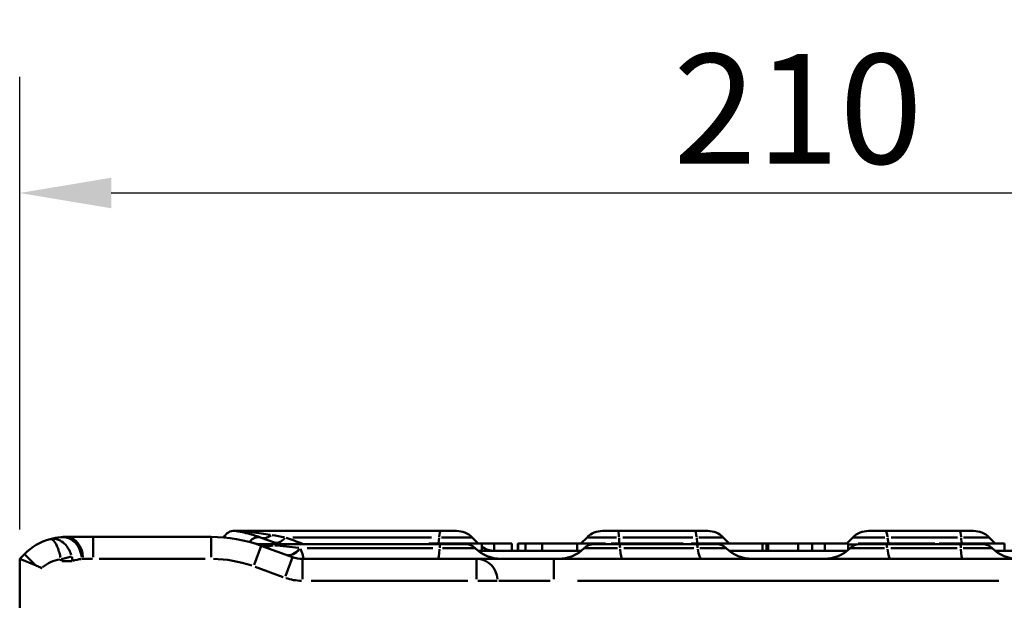
# Model space of a CAD drawing. Units: millimetres. Extents: x 0 to 11298, y 0 to 2970.
# Drawn here: x 1606 to 1740, y 1242 to 1322 of the extents above; entities that cross this region are included whole.
import ezdxf

# ---------------------------------------------------------------- set-up
doc = ezdxf.new("R2010")
doc.units = ezdxf.units.MM
doc.header["$LTSCALE"] = 5
for name, color, linetype, lineweight in [('Bemaßungen(DIN)', 7, 'Continuous', 25), ('Sichtbare Kanten(DIN)', 7, 'Continuous', 50), ('Sichtbare tangentiale Kanten(DIN)', 7, 'Continuous', 50)]:
    doc.layers.add(name, color=color, linetype=linetype, lineweight=lineweight)
doc.styles.add('BemaßungstextDataSheet', font='GIL_____.TTF')
doc.dimstyles.new('BemaßungDataSheet', dxfattribs={"dimscale": 5, "dimtxt": 3, "dimasz": 2.5, "dimexe": 3.175, "dimexo": 0.8, "dimgap": 0.8, "dimtad": 1, "dimdec": 0, "dimrnd": 1e-08, "dimtxsty": 'BemaßungstextDataSheet', "dimcen": 0.09, "dimdle": 10, "dimclrd": 256, "dimclre": 256, "dimclrt": 256, "dimadec": 0, "dimazin": 2, "dimtfac": 1.166667, "dimtdec": 1, "dimtmove": 0, "dimatfit": 3, "dimfxl": 1, "dimtolj": 1, "dimtzin": 0, "dimlwd": -1, "dimlwe": -1, "dimarcsym": 0})

# ---------------------------------------------------------------- blocks, each defined once
blk = doc.blocks.new('*D18')
at = {"layer": 'Bemaßungen(DIN)', "transparency": 16777216}
for p, q in [((1605.58, 1251.84), (1605.58, 1313.71)), ((1815.58, 1251.84), (1815.58, 1313.71)), ((1618.08, 1297.84), (1803.08, 1297.84))]:
    blk.add_line(p, q, dxfattribs=at)
for points in [[(1618.08, 1299.92), (1618.08, 1295.75), (1605.58, 1297.84)], [(1803.08, 1299.92), (1803.08, 1295.75), (1815.58, 1297.84)]]:
    blk.add_solid(points, dxfattribs=at)
at = {"layer": 'Defpoints', "color": 0, "transparency": 16777216}
for p in [(1815.58, 1297.84), (1605.58, 1247.84), (1815.58, 1247.84)]:
    blk.add_point(p, dxfattribs=at)
at = {"layer": 'Bemaßungen(DIN)', "transparency": 16777216, "insert": (1694.88, 1301.84), "char_height": 15, "attachment_point": 7, "style": 'BemaßungstextDataSheet'}
blk.add_mtext('\\A1;210', dxfattribs=at)

msp = doc.modelspace()

# ---------------------------------------------------------------- linework, layer by layer
at = {"layer": 'Sichtbare Kanten(DIN)'}
for p, q in [((1635.12, 1251.66), (1635.12, 1251.65)), ((1635.12, 1251.65), (1635.12, 1251.65)), ((1635.3, 1251.65), (1663.08, 1251.65)), ((1663.08, 1251.65), (1665.27, 1251.65)), ((1685.22, 1251.65), (1687.35, 1251.65)), ((1687.35, 1251.65), (1697.82, 1251.65)), ((1697.82, 1251.65), (1699.59, 1251.65)), ((1721.56, 1251.65), (1723.86, 1251.65)), ((1734.05, 1251.65), (1723.86, 1251.65)), ((1734.05, 1251.65), (1735.91, 1251.65)), ((1615.62, 1250.84), (1611.89, 1250.84)), ((1631.74, 1250.84), (1615.62, 1250.84)), ((1638.58, 1250.73), (1641.03, 1249.84)), ((1661.5, 1249.94), (1661.53, 1249.94)), ((1661.5, 1249.84), (1661.5, 1249.94)), ((1661.53, 1249.94), (1665.55, 1249.94)), ((1665.55, 1249.94), (1668.71, 1249.94)), ((1667.39, 1250.77), (1668.23, 1249.94)), ((1668.71, 1249.94), (1670.42, 1249.94)), ((1668.71, 1248.94), (1668.71, 1249.94)), ((1670.42, 1249.94), (1672.84, 1249.94)), ((1672.84, 1248.94), (1672.84, 1249.94)), ((1673.65, 1249.94), (1673.7, 1249.94)), ((1673.65, 1248.94), (1673.65, 1249.94)), ((1673.7, 1249.94), (1674.71, 1249.94)), ((1673.7, 1248.94), (1673.7, 1249.94)), ((1674.71, 1249.94), (1676.98, 1249.94)), ((1674.71, 1248.94), (1674.71, 1249.94)), ((1676.98, 1249.94), (1681.77, 1249.94)), ((1676.98, 1248.94), (1676.98, 1249.94)), ((1681.77, 1249.94), (1685.61, 1249.94)), ((1681.77, 1248.94), (1681.77, 1249.94)), ((1683.1, 1250.77), (1682.27, 1249.94)), ((1685.61, 1249.84), (1685.61, 1249.94)), ((1686.38, 1249.94), (1686.6, 1249.94)), ((1686.38, 1249.84), (1686.38, 1249.94)), ((1686.6, 1249.94), (1687.16, 1249.94)), ((1686.6, 1249.84), (1686.6, 1249.94)), ((1687.16, 1249.84), (1687.16, 1249.94)), ((1687.16, 1249.94), (1687.38, 1249.94)), ((1687.38, 1249.94), (1696.24, 1249.94)), ((1687.38, 1249.84), (1687.38, 1249.94)), ((1696.24, 1249.84), (1696.24, 1249.94)), ((1697.34, 1249.94), (1697.59, 1249.94)), ((1697.34, 1249.84), (1697.34, 1249.94)), ((1697.59, 1249.94), (1707.09, 1249.94)), ((1697.59, 1249.84), (1697.59, 1249.94)), ((1701.71, 1250.77), (1702.54, 1249.94)), ((1707.09, 1249.94), (1707.61, 1249.94)), ((1707.09, 1248.94), (1707.09, 1249.94)), ((1707.61, 1249.94), (1707.66, 1249.94)), ((1707.66, 1249.94), (1707.78, 1249.94)), ((1707.66, 1248.94), (1707.66, 1249.94)), ((1707.78, 1249.94), (1707.83, 1249.94)), ((1707.83, 1249.94), (1711.96, 1249.94)), ((1711.96, 1249.94), (1713.88, 1249.94)), ((1713.88, 1249.94), (1715.59, 1249.94)), ((1713.88, 1248.94), (1713.88, 1249.94)), ((1715.59, 1249.94), (1718.77, 1249.94)), ((1715.59, 1248.94), (1715.59, 1249.94)), ((1719.44, 1250.77), (1718.61, 1249.94)), ((1718.77, 1249.05), (1718.77, 1249.94)), ((1720.14, 1249.94), (1720.2, 1249.94)), ((1720.14, 1249.83), (1720.14, 1249.94)), ((1720.2, 1249.94), (1720.25, 1249.94)), ((1720.2, 1249.83), (1720.2, 1249.94)), ((1720.25, 1249.94), (1720.61, 1249.94)), ((1720.25, 1249.84), (1720.25, 1249.94)), ((1720.61, 1249.94), (1725.86, 1249.94)), ((1720.61, 1249.84), (1720.61, 1249.94)), ((1725.86, 1249.94), (1728.12, 1249.94)), ((1725.86, 1249.84), (1725.86, 1249.94)), ((1728.12, 1249.94), (1730.62, 1249.94)), ((1728.12, 1249.84), (1728.12, 1249.94)), ((1730.62, 1249.84), (1730.62, 1249.94)), ((1731.2, 1249.84), (1731.2, 1249.94)), ((1731.2, 1249.94), (1731.46, 1249.94)), ((1731.46, 1249.94), (1736.94, 1249.94)), ((1731.46, 1249.84), (1731.46, 1249.94)), ((1736.94, 1249.94), (1737.7, 1249.94)), ((1736.94, 1249.84), (1736.94, 1249.94)), ((1737.7, 1249.94), (1740.12, 1249.94)), ((1737.7, 1249.76), (1737.7, 1249.94)), ((1738.03, 1250.77), (1738.86, 1249.94)), ((1740.12, 1248.94), (1740.12, 1249.94)), ((1642.84, 1248.08), (1638.58, 1249.63)), ((1638.59, 1249.84), (1663.05, 1249.84)), ((1663.05, 1249.84), (1666.53, 1249.84)), ((1667.81, 1249.31), (1667.81, 1249.3)), ((1668.22, 1248.94), (1682.32, 1248.94)), ((1682.73, 1249.31), (1682.72, 1249.3)), ((1684, 1249.84), (1687.51, 1249.84)), ((1687.51, 1249.84), (1698.04, 1249.84)), ((1698.04, 1249.84), (1700.83, 1249.84)), ((1702.1, 1249.31), (1702.11, 1249.3)), ((1718.63, 1248.94), (1702.52, 1248.94)), ((1719.05, 1249.31), (1719.04, 1249.3)), ((1720.32, 1249.84), (1723.97, 1249.84)), ((1734.1, 1249.84), (1723.97, 1249.84)), ((1734.1, 1249.84), (1737.17, 1249.84)), ((1738.44, 1249.31), (1738.45, 1249.3)), ((1752.95, 1248.94), (1738.86, 1248.94)), ((1606.23, 1248.49), (1605.58, 1247.84)), ((1605.58, 1247.84), (1607.82, 1246.91)), ((1605.58, 1247.84), (1605.58, 956.37)), ((1667.99, 1247.84), (1644.21, 1247.84)), ((1678.58, 1247.84), (1667.99, 1247.84)), ((1742.58, 1247.84), (1678.58, 1247.84))]:
    msp.add_line(p, q, dxfattribs=at)
for centre, radius, start, end in [((1634.86, 1250.17), 1.5, 84.386, 156.8511), ((1635.3, 1254.65), 3, 266.4326, 269.891), ((1665.27, 1248.65), 3, 45, 90), ((1685.22, 1248.65), 3, 90, 135), ((1699.59, 1248.65), 3, 45, 90), ((1721.56, 1248.65), 3, 90, 135), ((1735.91, 1248.65), 3, 45, 90), ((1611.89, 1242.84), 8, 105.7257, 135), ((1611.89, 1242.84), 8, 94.9496, 105.7257), ((1631.74, 1230.84), 20, 70, 90), ((1638.59, 1253.84), 4, 253.4022, 270), ((1666.53, 1248.04), 1.8, 45, 90), ((1671.35, 1252.84), 5, 225, 270), ((1670.47, 1251.94), 3, 234.2107, 270), ((1679.19, 1252.84), 5, 270, 315), ((1684, 1248.04), 1.8, 90, 135), ((1700.83, 1248.04), 1.8, 45, 90), ((1705.65, 1252.84), 5, 225, 270), ((1715.5, 1252.84), 5, 270, 315), ((1720.32, 1248.04), 1.8, 90, 135), ((1737.17, 1248.04), 1.8, 45, 90), ((1741.99, 1252.84), 5, 225, 270), ((1644.21, 1251.84), 4, 250, 270)]:
    msp.add_arc(centre, radius, start, end, dxfattribs=at)
for points, knots in [([(1635.04, 1251.66), (1635.04, 1251.66), (1635.03, 1251.66), (1635.02, 1251.66), (1635.01, 1251.66), (1635.01, 1251.66), (1635.01, 1251.66), (1635.01, 1251.66)], [-0.06879582, -0.06879582, -0.06879582, -0.06879582, -0.03451459, -0.03451459, 0, 0, 0.00031988, 0.00031988, 0.00031988, 0.00031988]), ([(1638.58, 1250.73), (1637.46, 1251.14), (1636.58, 1251.35), (1635.54, 1251.58), (1635.26, 1251.62), (1635.16, 1251.64)], [-1.460081, -1.460081, -1.460081, -1.460081, -0.730041, -0.730041, -0.161032, -0.161032, -0.161032, -0.161032]), ([(1608.58, 1246.58), (1608.57, 1246.58), (1608.57, 1246.59), (1608.54, 1246.6), (1608.52, 1246.61), (1608.29, 1246.71), (1608.09, 1246.8), (1607.86, 1246.89), (1607.84, 1246.9), (1607.82, 1246.91)], [-0.49065338, -0.49065338, -0.49065338, -0.49065338, -0.48929441, -0.48929441, -0.48246333, -0.48246333, -0.41482794, -0.41482794, -0.40756598, -0.40756598, -0.40756598, -0.40756598])]:
    msp.add_open_spline(points, degree=3, knots=knots, dxfattribs=at)
for points in [[(1635.12, 1251.65), (1635.09, 1251.65), (1635.05, 1251.66), (1635.04, 1251.66)], [(1611.89, 1250.84), (1611.63, 1250.84), (1611.4, 1250.82), (1611.2, 1250.81)]]:
    msp.add_open_spline(points, degree=3, dxfattribs=at)
at = {"layer": 'Sichtbare tangentiale Kanten(DIN)'}
for p, q in [((1615.62, 1250.83), (1615.62, 1248.07)), ((1631.74, 1250.83), (1631.74, 1248.07)), ((1661.83, 1250.77), (1642.91, 1250.77)), ((1661.53, 1249.84), (1661.53, 1249.93)), ((1662.88, 1250.73), (1662.81, 1249.98)), ((1667.38, 1250.77), (1663.23, 1250.77)), ((1665.55, 1249.84), (1665.55, 1249.93)), ((1670.42, 1248.99), (1670.42, 1249.89)), ((1687.13, 1250.77), (1683.12, 1250.77)), ((1687.47, 1250.73), (1687.51, 1249.98)), ((1697.54, 1250.77), (1688, 1250.77)), ((1698.08, 1250.73), (1698.17, 1249.98)), ((1701.7, 1250.77), (1698.37, 1250.77)), ((1707.61, 1248.99), (1707.61, 1249.89)), ((1707.78, 1248.99), (1707.78, 1249.89)), ((1707.83, 1248.99), (1707.83, 1249.89)), ((1711.96, 1248.99), (1711.96, 1249.89)), ((1723.81, 1250.77), (1719.46, 1250.77)), ((1724.17, 1250.73), (1724.27, 1249.98)), ((1724.66, 1250.77), (1733.71, 1250.77)), ((1734.22, 1250.73), (1734.28, 1249.98)), ((1738.02, 1250.77), (1734.52, 1250.77)), ((1638.57, 1249.62), (1637.63, 1247.03)), ((1643.92, 1249.3), (1643.9, 1249.31)), ((1662.01, 1249.31), (1644.85, 1249.31)), ((1644.87, 1249.3), (1662.01, 1249.3)), ((1662.96, 1249.3), (1662.96, 1249.31)), ((1667.79, 1249.31), (1663.34, 1249.31)), ((1663.34, 1249.3), (1667.8, 1249.3)), ((1682.74, 1249.3), (1687.24, 1249.3)), ((1687.24, 1249.31), (1682.75, 1249.31)), ((1687.61, 1249.3), (1687.61, 1249.31)), ((1697.69, 1249.31), (1688.14, 1249.31)), ((1688.14, 1249.3), (1697.69, 1249.3)), ((1698.22, 1249.3), (1698.22, 1249.31)), ((1702.09, 1249.31), (1698.53, 1249.31)), ((1698.54, 1249.3), (1702.1, 1249.3)), ((1718.81, 1249.82), (1719.96, 1249.82)), ((1723.74, 1249.31), (1719.06, 1249.31)), ((1719.06, 1249.3), (1723.74, 1249.3)), ((1724.12, 1249.3), (1724.12, 1249.31)), ((1724.62, 1249.31), (1733.67, 1249.31)), ((1733.67, 1249.3), (1724.62, 1249.3)), ((1734.17, 1249.3), (1734.17, 1249.31)), ((1738.43, 1249.31), (1734.51, 1249.31)), ((1734.51, 1249.3), (1738.44, 1249.3)), ((1606.24, 1248.49), (1607.68, 1247.04)), ((1612.64, 1248.14), (1611.29, 1247.81)), ((1612.74, 1247.54), (1611.32, 1247.54)), ((1614.27, 1247.84), (1615.54, 1247.84)), ((1616.42, 1247.84), (1630.93, 1247.84)), ((1642.84, 1248.07), (1641.9, 1245.48)), ((1644.21, 1247.83), (1644.21, 1245.07)), ((1667.99, 1247.83), (1667.99, 1245.07)), ((1678.58, 1247.83), (1678.58, 1245.07)), ((1637.76, 1246.73), (1641.6, 1245.34)), ((1645.4, 1244.84), (1666.8, 1244.84)), ((1670.82, 1244.84), (1668.19, 1244.84)), ((1671.04, 1244.84), (1678.06, 1244.84)), ((1681.78, 1244.84), (1739.38, 1244.84))]:
    msp.add_line(p, q, dxfattribs=at)
for centre, radius, start, end in [((1611.89, 1242.84), 5, 99.6384, 129.8319), ((1614.49, 1242.84), 5, 95.697, 109.1487), ((1631.74, 1230.84), 17, 71, 89), ((1644.21, 1251.84), 7, 251, 269)]:
    msp.add_arc(centre, radius, start, end, dxfattribs=at)
for centre, major_axis, ratio, start_param, end_param in [((1635.3, 1254.65), (0, -3), 0.999855, 6.188564, 6.19705), ((1635.3, 1254.65), (0, -3), 0.999855, 6.225837, 6.280167), ((1635.67, 1254.6), (-0.51, -2.96), 0.848104, 0.012071, 0.229355), ((1663.08, 1248.65), (0, 3), 0.090827, 0.03927, 0.746128), ((1687.35, 1248.65), (0, 3), 0.056577, 5.537057, 6.243915), ((1697.82, 1248.65), (0, 3), 0.120153, 5.537057, 6.243915), ((1723.86, 1248.65), (0, 3), 0.141408, 5.537057, 6.243915), ((1734.05, 1248.65), (0, 3), 0.077968, 5.537057, 6.243915), ((1611.46, 1247.82), (-0.26, 2.99), 0.865215, 4.719878, 6.200906), ((1611.89, 1247.84), (0, 3), 0.77615, 4.790929, 6.204645), ((1638.06, 1249.32), (0.51, 1.41), 0.891704, 0.065153, 1.237911), ((1639.6, 1253.55), (-1.03, -2.82), 0.583245, 0.038175, 0.725322), ((1641.41, 1252.89), (-1.03, -2.82), 0.487986, 0.045609, 0.866569), ((1639.94, 1253.39), (-1.37, -3.76), 0.719274, 0.028668, 0.544698), ((1643.38, 1252.14), (-1.37, -3.76), 0.463671, 0.045097, 0.856845), ((1643.41, 1252.13), (-1.37, -3.76), 0.463565, 0.045095, 0.856803), ((1643.87, 1252), (-1.03, -2.82), 0.476635, 0.887888, 0.906367), ((1662.72, 1252.84), (0, -5), 0.069457, 0.03927, 0.746128), ((1663.05, 1248.04), (0, 1.8), 0.069457, 0.03927, 0.746128), ((1687.51, 1248.04), (0, 1.8), 0.077968, 5.537057, 6.243915), ((1687.89, 1252.84), (0, -5), 0.077968, 5.537057, 6.243915), ((1698.04, 1248.04), (0, 1.8), 0.141408, 5.537057, 6.243915), ((1698.72, 1252.84), (0, -5), 0.141408, 5.537057, 6.243915), ((1723.97, 1248.04), (0, 1.8), 0.120153, 5.537057, 6.243915), ((1724.55, 1252.84), (0, -5), 0.120153, 5.537057, 6.243915), ((1734.1, 1248.04), (0, 1.8), 0.056577, 5.537057, 6.243915), ((1734.37, 1252.84), (0, -5), 0.056577, 5.537057, 6.243915), ((1667.99, 1244.84), (0, 3), 0.962091, 4.790929, 6.204645)]:
    msp.add_ellipse(centre, major_axis=major_axis, ratio=ratio, start_param=start_param, end_param=end_param, dxfattribs=at)
for points, knots in [([(1635.01, 1251.66), (1635.02, 1251.66), (1635.04, 1251.66), (1635.09, 1251.65), (1635.12, 1251.65), (1635.15, 1251.64)], [0.00501175, 0.00501175, 0.00501175, 0.00501175, 0.05011751, 0.05011751, 0.09522327, 0.09522327, 0.09522327, 0.09522327]), ([(1635.01, 1251.66), (1635.01, 1251.66), (1635.01, 1251.66), (1635.01, 1251.66), (1635.01, 1251.66), (1635.01, 1251.66)], [-0.06608664, -0.06608664, -0.06608664, -0.06608664, -0.03478244, -0.03478244, -0.00347824, -0.00347824, -0.00347824, -0.00347824]), ([(1635.74, 1251.63), (1635.65, 1251.63), (1635.56, 1251.64), (1635.41, 1251.65), (1635.33, 1251.65), (1635.3, 1251.65)], [-0.09522327, -0.09522327, -0.09522327, -0.09522327, -0.05011751, -0.05011751, -0.00501175, -0.00501175, -0.00501175, -0.00501175]), ([(1639.78, 1251.14), (1639.38, 1251.2), (1638.99, 1251.26), (1638.14, 1251.38), (1637.69, 1251.44), (1637.24, 1251.49), (1636.97, 1251.52), (1636.7, 1251.54), (1636.27, 1251.58), (1636.1, 1251.6), (1635.95, 1251.61)], [-0.5366194, -0.5366194, -0.5366194, -0.5366194, -0.3895592, -0.3895592, -0.2147262, -0.2147262, -0.2147262, -0.1073631, -0.1073631, -0.0367094, -0.0367094, -0.0367094, -0.0367094]), ([(1609.79, 1250.55), (1609.92, 1250.55), (1610.08, 1250.46), (1610.38, 1250.13), (1610.52, 1249.91), (1610.73, 1249.46), (1610.81, 1249.25), (1610.96, 1248.8), (1611.03, 1248.55), (1611.11, 1248.21), (1611.13, 1248.12), (1611.15, 1248.04)], [0.009698, 0.009698, 0.009698, 0.009698, 0.0688376, 0.0688376, 0.1190684, 0.1190684, 0.1514567, 0.1514567, 0.1842806, 0.1842806, 0.1945273, 0.1945273, 0.1945273, 0.1945273]), ([(1612.62, 1248.4), (1612.59, 1248.48), (1612.56, 1248.56), (1612.43, 1248.9), (1612.3, 1249.13), (1612.02, 1249.56), (1611.86, 1249.75), (1611.44, 1250.15), (1611.16, 1250.34), (1610.54, 1250.59), (1610.2, 1250.63), (1609.88, 1250.57)], [-0.1945273, -0.1945273, -0.1945273, -0.1945273, -0.1842806, -0.1842806, -0.1514567, -0.1514567, -0.1190684, -0.1190684, -0.0688376, -0.0688376, -0.009698, -0.009698, -0.009698, -0.009698]), ([(1640.15, 1249.71), (1639.94, 1249.73), (1639.73, 1249.75), (1639.38, 1249.78), (1639.23, 1249.79), (1638.98, 1249.81), (1638.89, 1249.82), (1638.74, 1249.83), (1638.68, 1249.83), (1638.63, 1249.84), (1638.63, 1249.84), (1638.62, 1249.84)], [-0.2862804, -0.2862804, -0.2862804, -0.2862804, -0.19767, -0.19767, -0.1252838, -0.1252838, -0.0696021, -0.0696021, -0.0242663, -0.0242663, -0.0150674, -0.0150674, -0.0150674, -0.0150674]), ([(1643.71, 1249.33), (1643.13, 1249.39), (1642.57, 1249.46), (1641.46, 1249.57), (1640.93, 1249.63), (1640.43, 1249.68)], [-0.4275673, -0.4275673, -0.4275673, -0.4275673, -0.2250354, -0.2250354, -0.0225035, -0.0225035, -0.0225035, -0.0225035]), ([(1644.25, 1247.85), (1644.28, 1247.87), (1644.3, 1247.92), (1644.31, 1248.16), (1644.23, 1248.45), (1644.08, 1248.89), (1644.02, 1249.05), (1643.96, 1249.21)], [-0.1204771, -0.1204771, -0.1204771, -0.1204771, -0.0998744, -0.0998744, -0.0384132, -0.0384132, -0.0063409, -0.0063409, -0.0063409, -0.0063409]), ([(1611.2, 1247.78), (1611.21, 1247.74), (1611.22, 1247.7), (1611.22, 1247.63), (1611.23, 1247.59), (1611.23, 1247.55)], [-0.02400425, -0.02400425, -0.02400425, -0.02400425, -0.01263382, -0.01263382, -0.00126338, -0.00126338, -0.00126338, -0.00126338]), ([(1612.78, 1247.57), (1612.78, 1247.66), (1612.77, 1247.76), (1612.74, 1247.94), (1612.72, 1248.03), (1612.7, 1248.13)], [0.00126338, 0.00126338, 0.00126338, 0.00126338, 0.01263382, 0.01263382, 0.02400425, 0.02400425, 0.02400425, 0.02400425])]:
    msp.add_open_spline(points, degree=3, knots=knots, dxfattribs=at)
for points in [[(1641.77, 1250.79), (1641.2, 1250.89), (1640.64, 1250.99), (1640.09, 1251.08)], [(1644.17, 1249.92), (1643.44, 1250.19), (1642.72, 1250.46), (1641.99, 1250.73)], [(1644.42, 1249.84), (1644.38, 1249.85), (1644.34, 1249.86), (1644.3, 1249.87)], [(1614.06, 1247.82), (1614.11, 1247.83), (1614.16, 1247.84), (1614.21, 1247.84)]]:
    msp.add_open_spline(points, degree=3, dxfattribs=at)

# ---------------------------------------------------------------- dimensions: what is measured, and where the dimension line sits
at = {"layer": 'Bemaßungen(DIN)'}
dim = msp.add_linear_dim(base=(1815.58, 1297.84), p1=(1605.58, 1247.84), p2=(1815.58, 1247.84), angle=180, dimstyle='BemaßungDataSheet', override={"dimgap": 0.8, "dimdec": 0, "dimtol": 0, "dimlim": 0, "dimtp": 0, "dimtm": 0, "dimtdec": 1, "dimtofl": 0, "dimatfit": 1}, dxfattribs=at)
dim.commit()
dim.dimension.update_dxf_attribs({"geometry": '*D18', "text_midpoint": (1710.58, 1297.84), "dimtype": 160})

doc.saveas('drawing.dxf')
